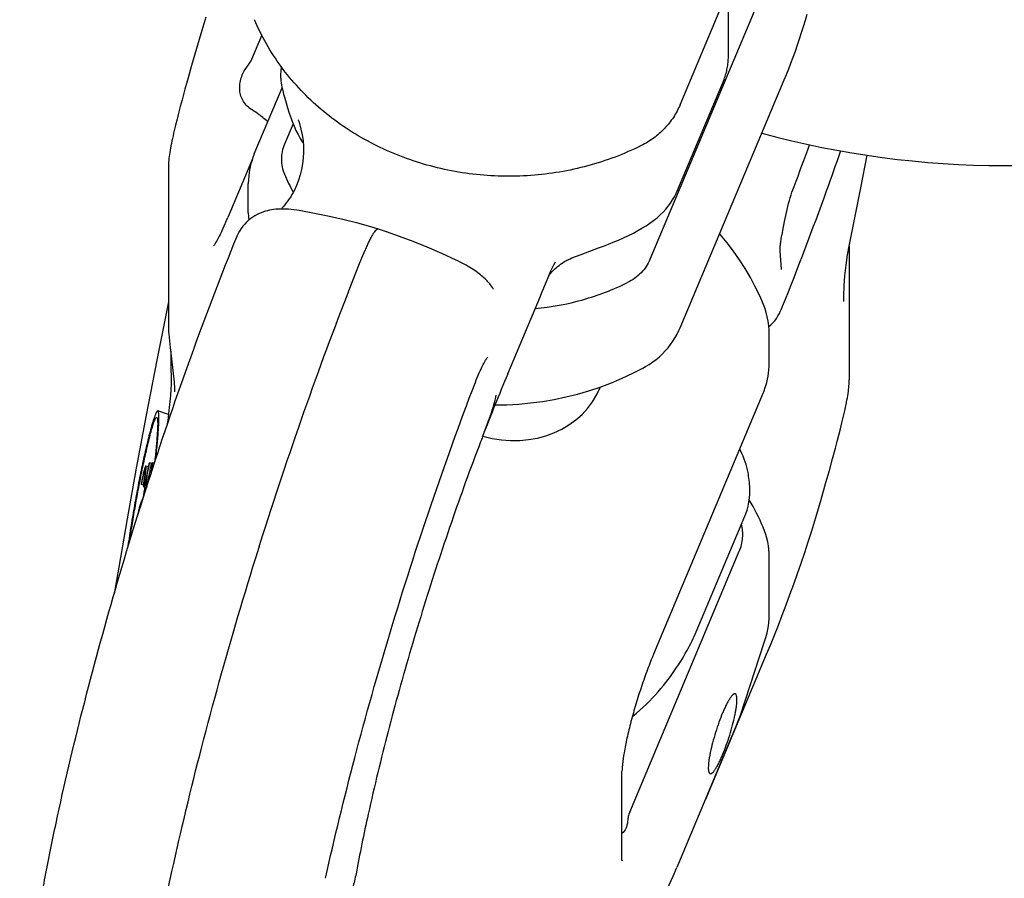
# Model space of a CAD drawing. Units: millimetres. Extents: x 0 to 1189, y 0 to 841.
# Drawn here: x 947 to 1041, y 67 to 149 of the extents above; entities that cross this region are included whole.
import ezdxf

# ---------------------------------------------------------------- set-up
doc = ezdxf.new("R2010")
doc.units = ezdxf.units.MM
doc.header["$LTSCALE"] = 65.395
doc.layers.get('0').update_dxf_attribs({"linetype": 'CONTINUOUS'})
doc.layers.add('BEZUGSACHSEN', color=7, linetype='CONTINUOUS')
doc.layers.add('RUNDUNGEN', color=7, linetype='CONTINUOUS')

msp = doc.modelspace()

# ---------------------------------------------------------------- linework, layer by layer
at = {"color": 7, "linetype": 'CONTINUOUS'}
for p, q in [((1017.488, 151.284), (1007.017, 126.368)), ((1014.523, 145.992), (1014.523, 150.512)), ((968.968, 145.506), (969.921, 147.774)), ((972.904, 139.333), (972.083, 137.379)), ((997.957, 126.064), (997.998, 126.132)), ((959.876, 111.277), (959.879, 111.276)), ((959.983, 111.892), (959.98, 111.893)), ((961.001, 111.571), (959.983, 111.892)), ((959.087, 106.548), (958.843, 106.625)), ((959.137, 106.776), (959.119, 106.695)), ((959.146, 106.817), (959.137, 106.776)), ((959.173, 106.94), (959.146, 106.817)), ((959.379, 106.875), (959.173, 106.94)), ((959.646, 106.888), (959.447, 106.951)), ((958.879, 105.581), (958.87, 105.535)), ((958.942, 105.872), (958.879, 105.581)), ((958.88, 105.532), (958.89, 105.579)), ((958.89, 105.579), (958.882, 105.532)), ((958.971, 106.006), (958.942, 105.872)), ((959.158, 105.742), (959.175, 105.831)), ((958.614, 104.807), (958.407, 104.872)), ((958.41, 104.909), (958.408, 104.9)), ((958.426, 104.996), (958.41, 104.909)), ((958.415, 104.908), (958.425, 104.959)), ((958.425, 104.959), (958.434, 105.009)), ((958.434, 105.009), (958.444, 105.059)), ((958.444, 105.059), (958.474, 105.209)), ((958.635, 104.65), (958.636, 104.65)), ((958.635, 104.65), (958.728, 104.621)), ((958.748, 104.74), (958.743, 104.708)), ((958.553, 103.576), (958.491, 103.425)), ((958.44, 103.249), (958.456, 103.289)), ((958.456, 103.289), (958.522, 103.449)), ((958.491, 103.425), (958.46, 103.349)), ((958.538, 103.489), (958.522, 103.395)), ((958.522, 103.449), (958.538, 103.489)), ((1005.081, 73.573), (1015.553, 98.489))]:
    msp.add_line(p, q, dxfattribs=at)
for centre, radius, start, end in [((1040.883, 224.228), 88.886, 254.88574, 285.10205), ((989.022, 141.694), 18.398, 203.01735, 208.96912), ((1002.896, 120.157), 7.269, 138.69586, 139.47801), ((1002.857, 120.191), 7.217, 137.78777, 138.6962), ((962.348, 105.292), 3.767, 163.21201, 164.38131), ((957.475, 106.492), 1.363, 356.38458, 357.94935), ((1171.848, 60.513), 217.684, 167.75161, 167.93704), ((972.775, 103.879), 13.933, 168.21198, 168.3494), ((971.082, 104.235), 12.204, 167.6122, 168.2222), ((948.668, 107.655), 10.813, 351.04169, 353.55862), ((950.803, 107.411), 8.658, 353.60943, 354.16025), ((950.209, 107.47), 9.261, 353.6277, 354.16632), ((953.904, 107.098), 5.541, 354.11901, 355.13398), ((951.725, 107.316), 7.737, 354.15645, 354.66728), ((1022.677, 92.426), 65.469, 168.29764, 168.73569), ((976.759, 101.808), 18.597, 167.70513, 168.10383), ((969.282, 103.497), 10.939, 167.30912, 168.35586), ((968.879, 103.588), 10.525, 166.75887, 167.30623), ((968.807, 103.604), 10.452, 165.05183, 166.7543), ((898.297, 116.787), 61.487, 349.18367, 349.4946), ((974.752, 102.79), 16.287, 169.35487, 170.18957), ((964.259, 104.755), 5.752, 164.34869, 164.98149), ((944.57, 108.47), 14.425, 349.32732, 350.2054), ((951.954, 107.198), 6.932, 350.1897, 351.3725), ((1334.675, 44.042), 380.752, 170.69338, 170.82806), ((928.431, 112.238), 31.178, 347.42064, 347.57978), ((1028.554, 91.824), 70.818, 168.65671, 169.64959), ((1048.277, 88.797), 90.716, 169.23427, 169.77286), ((981.69, 100.582), 23.679, 168.71751, 169.25558), ((960.89, 104.737), 2.277, 176.74931, 177.97835), ((966.642, 104.264), 8.049, 173.84366, 174.38512), ((962.465, 104.714), 3.848, 173.05603, 173.84059), ((964.07, 104.516), 5.466, 171.80595, 173.02798), ((961.191, 104.688), 2.559, 171.96376, 173.84194), ((964.804, 100.709), 6.871, 158.58948, 165.23497), ((964.868, 100.684), 6.94, 157.98869, 158.59325), ((964.889, 100.675), 6.963, 157.41418, 157.98797), ((964.953, 100.672), 7.025, 166.04839, 170.8756), ((967.091, 100.19), 9.183, 165.88051, 168.37333), ((964.838, 100.7), 6.907, 165.23481, 166.04283)]:
    msp.add_arc(centre, radius, start, end, dxfattribs=at)
msp.add_ellipse((993.523, 117.252), major_axis=(9.087, -1.978), ratio=0.874598, start_param=-1.65454, end_param=-0.139653, dxfattribs=at)
for points, knots in [([(968.486, 144.737), (968.536, 144.796), (968.724, 145.034), (968.881, 145.298), (968.968, 145.506)], [0, 0, 0, 0, 0.253729, 1, 1, 1, 1]), ([(968.997, 140.658), (968.832, 140.763), (968.523, 140.999), (968.152, 141.444), (967.907, 141.968), (967.797, 142.543), (967.811, 143.138), (967.972, 143.904), (968.241, 144.443), (968.486, 144.737)], [0, 0, 0, 0, 0.126224, 0.249029, 0.371098, 0.495671, 0.62359, 0.752802, 1, 1, 1, 1]), ([(969.887, 140.03), (969.816, 140.082), (969.523, 140.297), (969.229, 140.511), (968.997, 140.658)], [0, 0, 0, 0, 0.242622, 1, 1, 1, 1]), ([(970.489, 139.511), (970.445, 139.556), (970.257, 139.743), (970.051, 139.911), (969.887, 140.03)], [0, 0, 0, 0, 0.236891, 1, 1, 1, 1]), ([(973.403, 139.691), (973.405, 139.686), (973.421, 139.648), (973.435, 139.609), (973.447, 139.575)], [0, 0, 0, 0, 0.120631, 1, 1, 1, 1]), ([(972.083, 137.379), (971.894, 136.928), (971.688, 135.939), (971.897, 134.951), (972.089, 134.5)], [0, 0, 0, 0, 0.499953, 1, 1, 1, 1]), ([(973.311, 133.603), (973.228, 133.391), (972.877, 132.599), (972.381, 131.869), (971.947, 131.398)], [0, 0, 0, 0, 0.26145, 1, 1, 1, 1]), ([(997.511, 125.04), (997.846, 125.409), (998.354, 125.866), (999.022, 126.276), (999.278, 126.399), (999.379, 126.439)], [0, 0, 0, 0, 0.636732, 0.862242, 1, 1, 1, 1]), ([(1007.017, 126.368), (1006.82, 125.9), (1006.22, 125.017), (1005.353, 124.403), (1004.876, 124.166)], [0, 0, 0, 0, 0.487618, 1, 1, 1, 1]), ([(996.046, 121.67), (997.587, 121.818), (1000.624, 122.384), (1003.511, 123.488), (1004.876, 124.166)], [0, 0, 0, 0, 0.50385, 1, 1, 1, 1]), ([(959.98, 111.893), (959.956, 111.898), (959.912, 111.864), (959.871, 111.808), (959.83, 111.737), (959.787, 111.649), (959.724, 111.501), (959.642, 111.283), (959.544, 110.987), (959.405, 110.527), (959.231, 109.895), (959.027, 109.085), (958.824, 108.227), (958.625, 107.335), (958.43, 106.42), (958.24, 105.489), (957.993, 104.226), (957.7, 102.631), (957.377, 100.709), (957.183, 99.422), (957.091, 98.779)], [0, 0, 0, 0, 0.005476, 0.0101, 0.016089, 0.023376, 0.031851, 0.051878, 0.075254, 0.101212, 0.158681, 0.22117, 0.286916, 0.354873, 0.424378, 0.494985, 0.566377, 0.7106, 0.855567, 1, 1, 1, 1]), ([(957.281, 99.4), (957.366, 99.978), (957.545, 101.133), (957.837, 102.859), (958.099, 104.29), (958.319, 105.423), (958.487, 106.261), (958.661, 107.085), (958.838, 107.89), (959.018, 108.668), (959.2, 109.407), (959.355, 109.988), (959.48, 110.413), (959.568, 110.691), (959.642, 110.898), (959.7, 111.039), (959.739, 111.124), (959.777, 111.192), (959.813, 111.246), (959.854, 111.282), (959.876, 111.277)], [0, 0, 0, 0, 0.143546, 0.287295, 0.430231, 0.501028, 0.571116, 0.640222, 0.707951, 0.773716, 0.83657, 0.894875, 0.921465, 0.945613, 0.966509, 0.975422, 0.983122, 0.989469, 0.994363, 1, 1, 1, 1]), ([(959.879, 111.276), (959.898, 111.27), (959.93, 111.212), (959.95, 111.106), (959.965, 110.946), (959.969, 110.745), (959.967, 110.509), (959.954, 110.147), (959.924, 109.652), (959.875, 109.022), (959.815, 108.356), (959.746, 107.667), (959.697, 107.201), (959.672, 106.965)], [0, 0, 0, 0, 0.014011, 0.039671, 0.076963, 0.124017, 0.178832, 0.239709, 0.374622, 0.521512, 0.67621, 0.836228, 1, 1, 1, 1]), ([(959.79, 107.324), (959.817, 107.579), (959.869, 108.083), (959.94, 108.826), (960.001, 109.54), (960.051, 110.21), (960.082, 110.814), (960.092, 111.263), (960.08, 111.56), (960.065, 111.704), (960.045, 111.795), (960.027, 111.849), (960.003, 111.886), (959.983, 111.892)], [0, 0, 0, 0, 0.167245, 0.330046, 0.48659, 0.634076, 0.767985, 0.880929, 0.926162, 0.961696, 0.975365, 0.986182, 1, 1, 1, 1]), ([(958.756, 106.467), (958.752, 106.454), (958.735, 106.399), (958.72, 106.342), (958.709, 106.3)], [0, 0, 0, 0, 0.237108, 1, 1, 1, 1]), ([(958.742, 106.38), (958.749, 106.403), (958.762, 106.444), (958.783, 106.501), (958.797, 106.535), (958.814, 106.556), (958.821, 106.555)], [0, 0, 0, 0, 0.366166, 0.675769, 0.896546, 1, 1, 1, 1]), ([(958.774, 106.524), (958.773, 106.52), (958.767, 106.501), (958.761, 106.482), (958.756, 106.467)], [0, 0, 0, 0, 0.239868, 1, 1, 1, 1]), ([(958.83, 106.629), (958.825, 106.63), (958.814, 106.619), (958.803, 106.598), (958.788, 106.564), (958.779, 106.538), (958.774, 106.524)], [0, 0, 0, 0, 0.108184, 0.321784, 0.62762, 1, 1, 1, 1]), ([(958.821, 106.555), (958.824, 106.554), (958.832, 106.543), (958.838, 106.506), (958.838, 106.471), (958.837, 106.444)], [0, 0, 0, 0, 0.101151, 0.293969, 1, 1, 1, 1]), ([(958.835, 106.406), (958.835, 106.396), (958.831, 106.353), (958.827, 106.31), (958.824, 106.277)], [0, 0, 0, 0, 0.23647, 1, 1, 1, 1]), ([(958.848, 106.588), (958.846, 106.598), (958.844, 106.612), (958.835, 106.628), (958.83, 106.629)], [0, 0, 0, 0, 0.650991, 1, 1, 1, 1]), ([(958.842, 106.232), (958.843, 106.243), (958.846, 106.287), (958.849, 106.331), (958.851, 106.363)], [0, 0, 0, 0, 0.260022, 1, 1, 1, 1]), ([(958.852, 106.545), (958.852, 106.549), (958.851, 106.564), (958.849, 106.578), (958.848, 106.588)], [0, 0, 0, 0, 0.275234, 1, 1, 1, 1]), ([(958.851, 106.363), (958.851, 106.372), (958.853, 106.408), (958.854, 106.443), (958.854, 106.47)], [0, 0, 0, 0, 0.264909, 1, 1, 1, 1]), ([(958.854, 106.47), (958.854, 106.476), (958.854, 106.502), (958.853, 106.527), (958.852, 106.545)], [0, 0, 0, 0, 0.268589, 1, 1, 1, 1]), ([(958.987, 105.931), (958.998, 105.996), (959.042, 106.25), (959.089, 106.504), (959.128, 106.693)], [0, 0, 0, 0, 0.253739, 1, 1, 1, 1]), ([(959.351, 106.786), (959.329, 106.709), (959.289, 106.546), (959.211, 106.202), (959.156, 105.935), (959.12, 105.753)], [0, 0, 0, 0, 0.226964, 0.476143, 1, 1, 1, 1]), ([(959.162, 106.853), (959.163, 106.857), (959.168, 106.877), (959.171, 106.896), (959.173, 106.911)], [0, 0, 0, 0, 0.23991, 1, 1, 1, 1]), ([(959.173, 106.911), (959.173, 106.918), (959.174, 106.927), (959.174, 106.936), (959.174, 106.94), (959.173, 106.94)], [0, 0, 0, 0, 0.682041, 0.90529, 1, 1, 1, 1]), ([(959.175, 105.831), (959.187, 105.893), (959.233, 106.132), (959.282, 106.371), (959.322, 106.548)], [0, 0, 0, 0, 0.256159, 1, 1, 1, 1]), ([(959.322, 106.548), (959.331, 106.584), (959.347, 106.653), (959.368, 106.736), (959.385, 106.794), (959.398, 106.83), (959.406, 106.851), (959.416, 106.864), (959.42, 106.863)], [0, 0, 0, 0, 0.331705, 0.636829, 0.77107, 0.883847, 0.963472, 1, 1, 1, 1]), ([(959.407, 106.447), (959.402, 106.404), (959.381, 106.23), (959.356, 106.056), (959.334, 105.925)], [0, 0, 0, 0, 0.245903, 1, 1, 1, 1]), ([(959.374, 106.861), (959.372, 106.855), (959.364, 106.83), (959.357, 106.805), (959.351, 106.786)], [0, 0, 0, 0, 0.235376, 1, 1, 1, 1]), ([(959.424, 106.958), (959.421, 106.959), (959.41, 106.95), (959.394, 106.918), (959.382, 106.886), (959.374, 106.861)], [0, 0, 0, 0, 0.105847, 0.313727, 1, 1, 1, 1]), ([(959.42, 106.863), (959.423, 106.863), (959.428, 106.855), (959.433, 106.831), (959.434, 106.782), (959.431, 106.711), (959.427, 106.657), (959.425, 106.628)], [0, 0, 0, 0, 0.034415, 0.098141, 0.321417, 0.636261, 1, 1, 1, 1]), ([(959.444, 106.856), (959.444, 106.881), (959.443, 106.913), (959.436, 106.947), (959.428, 106.957), (959.424, 106.958)], [0, 0, 0, 0, 0.698113, 0.892946, 1, 1, 1, 1]), ([(959.429, 106.597), (959.43, 106.612), (959.435, 106.668), (959.439, 106.723), (959.441, 106.765)], [0, 0, 0, 0, 0.260754, 1, 1, 1, 1]), ([(959.441, 106.765), (959.442, 106.773), (959.443, 106.803), (959.444, 106.834), (959.444, 106.856)], [0, 0, 0, 0, 0.268448, 1, 1, 1, 1]), ([(958.474, 105.209), (958.481, 105.246), (958.509, 105.39), (958.539, 105.534), (958.561, 105.642)], [0, 0, 0, 0, 0.251884, 1, 1, 1, 1]), ([(958.588, 105.768), (958.593, 105.787), (958.609, 105.862), (958.626, 105.937), (958.64, 105.993)], [0, 0, 0, 0, 0.255265, 1, 1, 1, 1]), ([(958.64, 105.993), (958.645, 106.014), (958.666, 106.099), (958.687, 106.183), (958.704, 106.245)], [0, 0, 0, 0, 0.256622, 1, 1, 1, 1]), ([(958.87, 105.535), (958.851, 105.45), (958.824, 105.324), (958.786, 105.16), (958.757, 105.042), (958.729, 104.931), (958.704, 104.847), (958.684, 104.788), (958.67, 104.755), (958.66, 104.734), (958.649, 104.724), (958.644, 104.725)], [0, 0, 0, 0, 0.306533, 0.455521, 0.599796, 0.736454, 0.859466, 0.912114, 0.955199, 0.985019, 1, 1, 1, 1]), ([(958.707, 104.817), (958.736, 104.917), (958.788, 105.127), (958.837, 105.338), (958.861, 105.448)], [0, 0, 0, 0, 0.479267, 1, 1, 1, 1]), ([(958.753, 105.576), (958.761, 105.618), (958.789, 105.782), (958.813, 105.947), (958.826, 106.071)], [0, 0, 0, 0, 0.252127, 1, 1, 1, 1]), ([(958.824, 106.277), (958.822, 106.268), (958.818, 106.228), (958.812, 106.188), (958.808, 106.158)], [0, 0, 0, 0, 0.243805, 1, 1, 1, 1]), ([(958.826, 106.071), (958.828, 106.085), (958.833, 106.138), (958.838, 106.192), (958.842, 106.232)], [0, 0, 0, 0, 0.256095, 1, 1, 1, 1]), ([(958.407, 104.872), (958.407, 104.872), (958.408, 104.876), (958.409, 104.88), (958.411, 104.889), (958.413, 104.898), (958.414, 104.905), (958.415, 104.908)], [0, 0, 0, 0, 0.066716, 0.199585, 0.460412, 0.729204, 1, 1, 1, 1]), ([(958.614, 104.817), (958.613, 104.782), (958.612, 104.734), (958.618, 104.68), (958.624, 104.661), (958.629, 104.655)], [0, 0, 0, 0, 0.651222, 0.867812, 1, 1, 1, 1]), ([(958.631, 105.051), (958.629, 105.035), (958.624, 104.974), (958.619, 104.912), (958.616, 104.866)], [0, 0, 0, 0, 0.260011, 1, 1, 1, 1]), ([(958.644, 104.725), (958.642, 104.725), (958.637, 104.734), (958.633, 104.76), (958.634, 104.811), (958.639, 104.882), (958.644, 104.935), (958.647, 104.963)], [0, 0, 0, 0, 0.034488, 0.103027, 0.340371, 0.654484, 1, 1, 1, 1]), ([(958.636, 104.65), (958.639, 104.65), (958.647, 104.656), (958.659, 104.677), (958.668, 104.699), (958.674, 104.715)], [0, 0, 0, 0, 0.114709, 0.326008, 1, 1, 1, 1]), ([(958.687, 104.754), (958.689, 104.759), (958.696, 104.78), (958.702, 104.801), (958.707, 104.817)], [0, 0, 0, 0, 0.24006, 1, 1, 1, 1]), ([(958.185, 102.43), (958.224, 102.585), (958.299, 102.861), (958.392, 103.132), (958.44, 103.249)], [0, 0, 0, 0, 0.557619, 1, 1, 1, 1]), ([(1015.553, 98.489), (1015.724, 98.896), (1015.941, 99.766), (1015.868, 100.661), (1015.764, 101.087)], [0, 0, 0, 0, 0.501594, 1, 1, 1, 1]), ([(1015.164, 84.875), (1015.09, 84.898), (1014.943, 84.802), (1014.798, 84.639), (1014.647, 84.429), (1014.486, 84.162), (1014.315, 83.838), (1014.137, 83.466), (1014.02, 83.2), (1013.961, 83.06)], [0, 0, 0, 0, 0.103355, 0.191324, 0.305902, 0.446254, 0.610506, 0.79611, 1, 1, 1, 1]), ([(1013.961, 79.06), (1014.086, 79.356), (1014.325, 79.975), (1014.644, 80.926), (1014.92, 81.885), (1015.106, 82.663), (1015.217, 83.242), (1015.277, 83.624), (1015.316, 83.965), (1015.333, 84.256), (1015.326, 84.498), (1015.299, 84.702), (1015.234, 84.853), (1015.164, 84.875)], [0, 0, 0, 0, 0.159194, 0.328443, 0.496847, 0.653563, 0.724374, 0.788637, 0.845379, 0.893798, 0.933323, 0.963736, 1, 1, 1, 1]), ([(1013.961, 83.06), (1013.837, 82.763), (1013.598, 82.145), (1013.279, 81.193), (1013.002, 80.234), (1012.817, 79.456), (1012.705, 78.878), (1012.645, 78.495), (1012.607, 78.155), (1012.59, 77.864), (1012.597, 77.622), (1012.623, 77.418), (1012.689, 77.267), (1012.759, 77.245)], [0, 0, 0, 0, 0.159194, 0.328443, 0.496847, 0.653563, 0.724374, 0.788637, 0.845379, 0.893798, 0.933323, 0.963736, 1, 1, 1, 1]), ([(1012.759, 77.245), (1012.832, 77.222), (1012.98, 77.317), (1013.124, 77.48), (1013.276, 77.691), (1013.437, 77.958), (1013.608, 78.281), (1013.786, 78.653), (1013.903, 78.92), (1013.961, 79.06)], [0, 0, 0, 0, 0.103355, 0.191324, 0.305902, 0.446254, 0.610506, 0.79611, 1, 1, 1, 1]), ([(1005.081, 73.573), (1005.024, 73.437), (1004.934, 73.154), (1004.891, 72.862), (1004.879, 72.715)], [0, 0, 0, 0, 0.50218, 1, 1, 1, 1]), ([(1004.879, 72.715), (1004.868, 72.585), (1004.829, 72.339), (1004.692, 71.924), (1004.504, 71.655), (1004.345, 71.55)], [0, 0, 0, 0, 0.297964, 0.564762, 1, 1, 1, 1])]:
    msp.add_open_spline(points, degree=3, knots=knots, dxfattribs=at)
for points in [[(958.703, 105.566), (958.688, 105.476), (958.673, 105.385), (958.66, 105.295)], [(958.882, 105.532), (958.837, 105.268), (958.793, 105.004), (958.748, 104.74)], [(958.935, 105.616), (958.952, 105.721), (958.969, 105.826), (958.987, 105.931)], [(958.743, 104.708), (958.679, 104.331), (958.616, 103.953), (958.553, 103.576)], [(958.629, 104.655), (958.63, 104.653), (958.633, 104.651), (958.635, 104.65)], [(958.631, 103.737), (958.684, 104.069), (958.738, 104.401), (958.791, 104.733)], [(958.657, 105.046), (958.667, 105.114), (958.678, 105.181), (958.691, 105.248)], [(958.674, 104.715), (958.679, 104.728), (958.683, 104.741), (958.687, 104.754)]]:
    msp.add_open_spline(points, degree=3, dxfattribs=at)
at = {"layer": 'BEZUGSACHSEN', "color": 7, "linetype": 'CONTINUOUS'}
for p, q in [((1009.899, 141.15), (1020.371, 166.066)), ((1009.899, 119.844), (1019.855, 143.532)), ((1020.733, 133.186), (1020.795, 133.347)), ((1019.575, 125.446), (1019.455, 127.159)), ((1026.058, 127.644), (1026.058, 114.881)), ((993.43, 115.45), (996.549, 122.873)), ((1019.661, 121.872), (1019.52, 121.522)), ((1018.417, 116.433), (1018.417, 119.248)), ((1007.374, 88.691), (1017.845, 113.607)), ((1025.369, 110.747), (1025.496, 111.281)), ((1025.081, 109.599), (1025.23, 110.187)), ((1025.23, 110.187), (1025.369, 110.747)), ((1024.921, 108.983), (1025.081, 109.599)), ((990.83, 108.953), (990.83, 108.954)), ((1024.471, 107.315), (1024.749, 108.338)), ((1024.749, 108.338), (1024.921, 108.983)), ((1024.167, 106.224), (1024.471, 107.315)), ((1023.84, 105.072), (1024.167, 106.224)), ((1023.37, 103.444), (1023.84, 105.072)), ((1022.864, 101.723), (1023.37, 103.444)), ((1022.485, 100.45), (1022.864, 101.723)), ((1018.417, 92.539), (1018.417, 97.933)), ((1015.664, 82.842), (1017.975, 89.862)), ((1012.349, 74.823), (1018.169, 88.672)), ((1015.396, 82.122), (1009.575, 68.273)), ((1015.395, 82.12), (1015.394, 82.118)), ((1004.344, 68.991), (1004.344, 77.491))]:
    msp.add_line(p, q, dxfattribs=at)
for points in [[(1019.855, 143.532), (1020.056, 144.02), (1020.277, 144.57), (1020.493, 145.13), (1020.707, 145.7), (1020.916, 146.278), (1021.12, 146.861), (1021.319, 147.449), (1021.512, 148.039), (1021.7, 148.63), (1021.88, 149.22), (1022.054, 149.808)], [(1026.084, 127.781), (1027.175, 133.198), (1027.777, 136.323)], [(1019.883, 129.999), (1019.941, 130.288), (1020.001, 130.578), (1020.064, 130.867), (1020.129, 131.155), (1020.197, 131.44), (1020.269, 131.721), (1020.344, 131.996), (1020.422, 132.266), (1020.503, 132.527), (1020.587, 132.781), (1020.674, 133.026), (1020.733, 133.186)], [(1019.674, 128.946), (1019.714, 129.146), (1019.883, 129.999)], [(1017.863, 122.06), (1017.509, 122.881), (1017.086, 123.765), (1016.625, 124.635), (1016.125, 125.49), (1015.588, 126.329), (1015.014, 127.149), (1014.405, 127.95), (1013.76, 128.73), (1013.674, 128.826)], [(1025.533, 122.361), (1025.537, 122.9), (1025.572, 123.847), (1025.643, 124.816), (1025.753, 125.807), (1025.904, 126.818), (1026.084, 127.781)], [(1018.417, 119.247), (1018.409, 119.596), (1018.375, 120.03), (1018.316, 120.462), (1018.232, 120.891), (1018.122, 121.315), (1017.987, 121.734), (1017.863, 122.06)], [(1006.322, 115.97), (1006.606, 116.129), (1006.952, 116.344), (1007.287, 116.575), (1007.607, 116.821), (1007.914, 117.081), (1008.206, 117.355), (1008.482, 117.641), (1008.742, 117.94), (1008.986, 118.25), (1009.213, 118.57), (1009.421, 118.9), (1009.612, 119.239), (1009.785, 119.585), (1009.899, 119.844)], [(992.21, 112.477), (993.336, 112.495), (994.474, 112.556), (995.611, 112.661), (996.743, 112.809), (997.869, 113), (998.987, 113.233), (1000.094, 113.509), (1001.188, 113.826), (1002.267, 114.184), (1003.329, 114.582), (1004.372, 115.019), (1005.394, 115.495), (1006.322, 115.97)], [(1025.496, 111.281), (1025.555, 111.538), (1025.612, 111.788), (1025.665, 112.032), (1025.716, 112.269), (1025.763, 112.5), (1025.807, 112.724), (1025.848, 112.941), (1025.885, 113.151), (1025.919, 113.356), (1025.95, 113.555), (1025.977, 113.748), (1026, 113.937), (1026.02, 114.121), (1026.035, 114.302), (1026.047, 114.478), (1026.055, 114.651), (1026.058, 114.819), (1026.058, 114.88)], [(1018.169, 88.672), (1018.529, 89.536), (1018.909, 90.473), (1019.287, 91.424), (1019.662, 92.389), (1020.032, 93.367), (1020.399, 94.355), (1020.76, 95.353), (1021.116, 96.358), (1021.467, 97.37), (1021.811, 98.386), (1022.148, 99.406), (1022.456, 100.356)], [(1017.975, 89.862), (1018.092, 90.245), (1018.209, 90.708), (1018.301, 91.171), (1018.365, 91.633), (1018.404, 92.09), (1018.417, 92.541)], [(1015.395, 82.121), (1015.546, 82.505), (1015.664, 82.842)], [(1012.156, 74.414), (1012.223, 74.544), (1012.331, 74.78), (1012.35, 74.825)], [(1005.099, 59.204), (1005.458, 59.804), (1005.842, 60.472), (1006.224, 61.164), (1006.605, 61.881), (1006.986, 62.621), (1007.365, 63.382), (1007.743, 64.165), (1008.119, 64.966), (1008.493, 65.785), (1008.865, 66.619), (1009.233, 67.468), (1009.575, 68.273)]]:
    msp.add_lwpolyline(points, dxfattribs=at)
for centre, radius, start, end in [((790.137, 221.192), 246.819, 339.15091, 340.13531), ((1037.325, 125.338), 18.017, 168.44784, 168.93866), ((1011.139, 116.435), 7.278, 340.76831, 359.98419), ((1183.213, 35.756), 205.837, 157.22137, 159.02987), ((1013.702, 105.596), 25.056, 158.84258, 159.04781), ((1011.055, 116.461), 7.366, 337.20354, 340.79241), ((1205.376, 27.037), 229.652, 158.97744, 159.10265), ((1011.127, 97.929), 7.29, 0.02709, 23.05326), ((1017.694, 101.882), 5, 342.23153, 343.35777), ((1185.231, 27.981), 210.108, 166.40604, 167.52019), ((1149.958, 35.784), 173.982, 167.51886, 169.43451)]:
    msp.add_arc(centre, radius, start, end, dxfattribs=at)
for points, knots in [([(1009.899, 141.15), (1009.722, 140.729), (1009.289, 139.917), (1008.428, 138.838), (1007.387, 137.927), (1006.597, 137.447), (1006.184, 137.243)], [0, 0, 0, 0, 0.249119, 0.498726, 0.748982, 1, 1, 1, 1]), ([(1025.231, 136.743), (1024.785, 135.461), (1023.016, 130.471), (1021.134, 125.521), (1019.661, 121.872)], [0, 0, 0, 0, 0.256534, 1, 1, 1, 1]), ([(1019.455, 127.159), (1019.45, 127.235), (1019.453, 127.437), (1019.482, 127.797), (1019.546, 128.266), (1019.607, 128.61), (1019.644, 128.794)], [0, 0, 0, 0, 0.13897, 0.365796, 0.657545, 1, 1, 1, 1]), ([(1019.577, 125.414), (1019.578, 125.412), (1019.579, 125.403), (1019.577, 125.415), (1019.576, 125.425), (1019.575, 125.438), (1019.575, 125.446)], [0, 0, 0, 0, 0.164296, 0.23588, 0.522192, 1, 1, 1, 1]), ([(990.335, 114.639), (990.45, 114.937), (990.675, 115.486), (990.973, 116.127), (991.197, 116.549), (991.336, 116.786), (991.444, 116.949), (991.507, 117.031), (991.53, 117.057)], [0, 0, 0, 0, 0.354615, 0.657595, 0.782875, 0.885898, 0.961234, 1, 1, 1, 1]), ([(976.014, 67.253), (976.863, 71.108), (978.788, 79.004), (982.159, 90.899), (985.994, 102.838), (988.828, 110.705), (990.302, 114.556)], [0, 0, 0, 0, 0.239443, 0.492862, 0.749888, 1, 1, 1, 1]), ([(991.009, 109.421), (991.14, 109.762), (991.403, 110.443), (991.781, 111.454), (992.108, 112.436), (992.274, 113.088), (992.334, 113.403)], [0, 0, 0, 0, 0.260608, 0.521208, 0.770453, 1, 1, 1, 1]), ([(990.83, 108.954), (989.856, 106.402), (987.97, 101.193), (985.375, 93.27), (983.029, 85.305), (981.643, 79.987), (981.009, 77.365)], [0, 0, 0, 0, 0.247551, 0.502024, 0.755478, 1, 1, 1, 1]), ([(1007.374, 88.691), (1007.167, 88.198), (1006.759, 87.165), (1006.192, 85.562), (1005.665, 83.9), (1005.202, 82.255), (1004.824, 80.706), (1004.551, 79.346), (1004.405, 78.376), (1004.354, 77.789), (1004.344, 77.574), (1004.344, 77.491)], [0, 0, 0, 0, 0.137742, 0.286002, 0.437964, 0.586956, 0.726194, 0.848363, 0.944448, 0.97863, 1, 1, 1, 1]), ([(1004.345, 68.938), (1004.345, 68.936), (1004.347, 68.909), (1004.344, 68.971), (1004.344, 68.991)], [0, 0, 0, 0, 0.111054, 1, 1, 1, 1]), ([(978.925, 67.685), (978.842, 67.238), (978.583, 66.287), (978.271, 65.354), (978.114, 64.849)], [0, 0, 0, 0, 0.462543, 1, 1, 1, 1])]:
    msp.add_open_spline(points, degree=3, knots=knots, dxfattribs=at)
at = {"layer": 'RUNDUNGEN', "color": 7, "linetype": 'CONTINUOUS'}
for p, q in [((964.561, 149.504), (964.182, 148.231)), ((964.182, 148.231), (963.676, 146.51)), ((963.676, 146.51), (963.206, 144.883)), ((1014.523, 145.991), (1014.523, 145.987)), ((963.206, 144.883), (962.879, 143.73)), ((971.776, 144.784), (971.727, 144.291)), ((962.879, 143.73), (962.575, 142.639)), ((1014.099, 143.582), (1009.568, 132.8)), ((962.575, 142.639), (962.297, 141.616)), ((969.201, 136.447), (971.861, 142.778)), ((971.924, 142.5), (971.924, 142.5)), ((962.297, 141.616), (962.126, 140.971)), ((961.965, 140.355), (961.816, 139.768)), ((962.126, 140.971), (961.965, 140.355)), ((961.816, 139.768), (961.677, 139.207)), ((972.714, 139.836), (972.714, 139.836)), ((973.447, 139.575), (973.447, 139.575)), ((961.677, 139.207), (961.55, 138.673)), ((973.802, 137.583), (973.802, 137.583)), ((969.024, 135.976), (966.675, 130.388)), ((960.988, 135.073), (960.988, 120.021)), ((968.629, 130.806), (968.629, 133.621)), ((973.311, 133.603), (973.311, 133.604)), ((971.767, 131.205), (971.748, 131.185)), ((971.864, 131.308), (971.824, 131.266)), ((971.948, 131.399), (971.864, 131.308)), ((981.076, 129.27), (981.073, 129.271)), ((1005.859, 129.12), (1005.858, 129.12)), ((967.526, 128.532), (967.526, 128.532)), ((1000.435, 126.854), (1001.276, 127.171)), ((1001.276, 127.171), (1002.111, 127.479)), ((997.958, 126.065), (997.957, 126.064)), ((996.548, 122.871), (996.695, 123.224)), ((996.549, 122.872), (996.548, 122.87)), ((960.962, 122.173), (959.872, 116.756)), ((960.988, 122.31), (960.962, 122.173)), ((1019.52, 121.523), (1019.52, 121.522)), ((961.215, 117.6), (961.235, 116.218)), ((961.235, 116.218), (961.257, 114.906)), ((961.415, 115.751), (961.533, 114.632)), ((961.226, 113.906), (961.217, 113.759)), ((1016.429, 105.797), (1016.424, 105.834)), ((1016.547, 103.948), (1016.554, 104.103)), ((1016.554, 104.103), (1016.56, 104.256)), ((956.242, 96.986), (955.802, 94.42))]:
    msp.add_line(p, q, dxfattribs=at)
for points in [[(1014.099, 143.582), (1014.151, 143.714), (1014.199, 143.846), (1014.242, 143.978), (1014.281, 144.109), (1014.317, 144.24), (1014.349, 144.371), (1014.378, 144.503), (1014.404, 144.636), (1014.427, 144.77), (1014.448, 144.905), (1014.466, 145.042), (1014.482, 145.18), (1014.495, 145.319), (1014.506, 145.461), (1014.514, 145.605), (1014.52, 145.755), (1014.523, 145.911), (1014.523, 145.991)], [(971.736, 143.587), (971.754, 143.431), (971.781, 143.23), (971.812, 143.032), (971.849, 142.837), (971.89, 142.643), (971.924, 142.5)], [(971.924, 142.5), (972.008, 142.17), (972.114, 141.773), (972.237, 141.338), (972.379, 140.864), (972.542, 140.35), (972.714, 139.836)], [(972.714, 139.836), (972.842, 139.485), (973.004, 139.088), (973.185, 138.692), (973.383, 138.302), (973.598, 137.918), (973.802, 137.583)], [(973.447, 139.575), (973.514, 139.366), (973.664, 138.825), (973.779, 138.276), (973.858, 137.723), (973.902, 137.167), (973.91, 136.612), (973.882, 136.06), (973.819, 135.512), (973.722, 134.974), (973.592, 134.445), (973.431, 133.931), (973.311, 133.604)], [(961.55, 138.673), (961.491, 138.416), (961.435, 138.166), (961.381, 137.922), (961.33, 137.685), (961.283, 137.454), (961.239, 137.23), (961.198, 137.013), (961.161, 136.803), (961.127, 136.598), (961.096, 136.399), (961.069, 136.206), (961.046, 136.017), (961.027, 135.833), (961.011, 135.652), (960.999, 135.476), (960.992, 135.303), (960.988, 135.135), (960.988, 135.074)], [(1005.858, 129.12), (1006.24, 129.341), (1006.645, 129.592), (1007.02, 129.844), (1007.368, 130.098), (1007.692, 130.357), (1007.992, 130.62), (1008.271, 130.89), (1008.529, 131.167), (1008.767, 131.452), (1008.984, 131.746), (1009.182, 132.048), (1009.36, 132.36), (1009.517, 132.682), (1009.569, 132.802)], [(973.486, 131.033), (973.257, 131.071), (972.985, 131.11), (972.719, 131.141), (972.459, 131.164), (972.207, 131.179), (971.962, 131.186), (971.724, 131.185), (971.494, 131.176), (971.27, 131.16), (971.053, 131.136), (970.844, 131.105), (970.642, 131.066), (970.448, 131.021), (970.258, 130.969), (970.067, 130.908), (969.873, 130.836), (969.674, 130.751), (969.471, 130.653), (969.266, 130.54), (969.061, 130.411), (968.859, 130.267), (968.66, 130.107), (968.468, 129.931), (968.284, 129.74), (968.11, 129.534), (967.947, 129.314), (967.798, 129.08), (967.663, 128.834), (967.545, 128.578), (967.526, 128.532)], [(968.629, 130.807), (968.637, 130.473), (968.664, 130.11)], [(981.073, 129.271), (980.339, 129.485), (979.099, 129.825), (977.788, 130.154), (976.402, 130.467), (974.942, 130.764), (973.486, 131.033)], [(988.491, 126.304), (987.124, 126.925), (985.727, 127.528), (984.379, 128.076), (983.08, 128.57), (981.831, 129.015), (981.076, 129.27)], [(1002.111, 127.479), (1002.572, 127.651), (1003.041, 127.831), (1003.516, 128.019), (1003.996, 128.217), (1004.478, 128.428), (1004.96, 128.653), (1005.442, 128.894), (1005.859, 129.12)], [(992.056, 123.535), (992.042, 123.558), (991.955, 123.695), (991.87, 123.819), (991.786, 123.933), (991.702, 124.04), (991.618, 124.141), (991.532, 124.238), (991.445, 124.333), (991.352, 124.427), (991.255, 124.522), (991.152, 124.618), (991.044, 124.715), (990.93, 124.811), (990.811, 124.909), (990.686, 125.006), (990.556, 125.104), (990.419, 125.203), (990.276, 125.302), (990.125, 125.403), (989.967, 125.505), (989.802, 125.607), (989.63, 125.71), (989.451, 125.814), (989.264, 125.917), (989.07, 126.02), (988.87, 126.122), (988.664, 126.223), (988.491, 126.304)], [(999.379, 126.439), (999.556, 126.51), (1000.435, 126.854)], [(997.411, 124.972), (997.525, 125.231), (997.673, 125.539), (997.832, 125.843), (997.958, 126.064)], [(996.695, 123.224), (997.118, 124.264), (997.274, 124.643), (997.411, 124.972)], [(1018.382, 119.944), (1018.386, 119.948), (1018.578, 120.123), (1018.762, 120.314), (1018.937, 120.52), (1019.099, 120.741), (1019.248, 120.974), (1019.383, 121.22), (1019.501, 121.476), (1019.52, 121.523)], [(960.988, 120.021), (960.99, 119.849), (960.997, 119.647), (961.012, 119.437), (961.031, 119.241)], [(961.031, 119.241), (961.175, 117.962), (961.295, 116.874), (961.415, 115.751)], [(959.872, 116.756), (958.854, 111.479), (957.915, 106.423), (957.047, 101.592), (956.242, 96.986)], [(961.257, 114.906), (961.258, 114.844), (961.258, 114.727), (961.256, 114.595), (961.252, 114.447), (961.246, 114.283), (961.238, 114.103), (961.226, 113.906)], [(961.533, 114.632), (961.54, 114.563), (961.543, 114.538)], [(961.543, 114.538), (961.553, 114.417), (961.565, 114.253), (961.574, 114.089), (961.58, 113.924), (961.584, 113.76), (961.585, 113.708)], [(961.217, 113.759), (961.205, 113.595), (961.185, 113.347), (961.162, 113.085), (961.136, 112.811), (961.108, 112.526), (961.077, 112.232), (961.043, 111.929), (961.007, 111.62), (960.969, 111.306), (960.929, 110.988), (960.887, 110.668), (960.873, 110.565)], [(1016.424, 105.834), (1016.395, 106.011), (1016.343, 106.264), (1016.281, 106.519), (1016.208, 106.776), (1016.124, 107.036), (1016.029, 107.3), (1015.923, 107.568), (1015.806, 107.843), (1015.677, 108.123), (1015.604, 108.273)], [(1016.551, 104.718), (1016.538, 104.884), (1016.518, 105.087), (1016.497, 105.283), (1016.474, 105.472), (1016.45, 105.655), (1016.429, 105.797)], [(1016.083, 101.853), (1016.171, 102.074), (1016.291, 102.432), (1016.391, 102.807), (1016.468, 103.198), (1016.521, 103.603), (1016.547, 103.947)], [(1005.324, 82.67), (1005.392, 82.725), (1005.733, 83.014), (1006.061, 83.304), (1006.376, 83.596), (1006.682, 83.891), (1006.977, 84.187), (1007.262, 84.484), (1007.536, 84.781), (1007.8, 85.078), (1008.054, 85.374), (1008.298, 85.668), (1008.532, 85.961), (1008.757, 86.251), (1008.972, 86.539), (1009.179, 86.824), (1009.377, 87.106), (1009.567, 87.385), (1009.748, 87.66), (1009.922, 87.932), (1010.088, 88.2), (1010.246, 88.463), (1010.396, 88.72), (1010.538, 88.972), (1010.673, 89.218), (1010.801, 89.459), (1010.922, 89.693), (1011.036, 89.922), (1011.144, 90.145), (1011.245, 90.362), (1011.341, 90.575), (1011.431, 90.782), (1016.084, 101.854)]]:
    msp.add_lwpolyline(points, dxfattribs=at)
for centre, radius, start, end in [((975.723, 143.991), 4.008, 175.70561, 185.79628), ((977.183, 139.72), 3.999, 212.30481, 214.26076), ((975.918, 133.618), 7.289, 157.16098, 179.97366), ((935.677, 143.414), 33.624, 336.43264, 337.20756), ((1012.559, 104.409), 4.004, 357.81597, 4.419), ((997.6, 92.186), 21.985, 23.01969, 30.72924)]:
    msp.add_arc(centre, radius, start, end, dxfattribs=at)
for points, knots in [([(1006.184, 137.243), (1004.553, 136.433), (1001.099, 135.134), (995.635, 134.216), (990.079, 134.342), (984.671, 135.509), (979.647, 137.675), (975.229, 140.76), (971.63, 144.644), (969.884, 147.687), (969.211, 149.27)], [0, 0, 0, 0, 0.12634, 0.254033, 0.382121, 0.509569, 0.635467, 0.759217, 0.880642, 1, 1, 1, 1]), ([(966.496, 129.97), (966.371, 129.684), (966.133, 129.159), (965.788, 128.469), (965.515, 127.983), (965.357, 127.734), (965.298, 127.654)], [0, 0, 0, 0, 0.359583, 0.661422, 0.885664, 1, 1, 1, 1]), ([(981.073, 129.271), (981.039, 129.281), (980.976, 129.269), (980.903, 129.226), (980.806, 129.147), (980.679, 128.999), (980.519, 128.767), (980.345, 128.469), (980.162, 128.112), (979.972, 127.701), (979.848, 127.408), (979.786, 127.254)], [0, 0, 0, 0, 0.042733, 0.070924, 0.105132, 0.193195, 0.308065, 0.448661, 0.612849, 0.797762, 1, 1, 1, 1]), ([(946.78, 46.417), (946.78, 47.584), (946.861, 50.043), (947.173, 53.904), (947.674, 58.114), (948.359, 62.654), (949.223, 67.496), (950.635, 74.467), (952.798, 83.64), (955.889, 94.953), (959.427, 106.425), (963.291, 117.662), (966.088, 124.982), (967.526, 128.532)], [0, 0, 0, 0, 0.041181, 0.086713, 0.13661, 0.190685, 0.248637, 0.310076, 0.441547, 0.580947, 0.723668, 0.864922, 1, 1, 1, 1]), ([(957.269, 38.739), (957.269, 39.925), (957.355, 42.459), (957.683, 46.48), (958.218, 50.94), (958.956, 55.799), (959.89, 61.013), (961.424, 68.556), (963.776, 78.507), (967.139, 90.794), (970.989, 103.26), (975.188, 115.462), (978.226, 123.406), (979.786, 127.254)], [0, 0, 0, 0, 0.038779, 0.08287, 0.131963, 0.185681, 0.243591, 0.305212, 0.437475, 0.577967, 0.721855, 0.864168, 1, 1, 1, 1])]:
    msp.add_open_spline(points, degree=3, knots=knots, dxfattribs=at)

doc.saveas('drawing.dxf')
